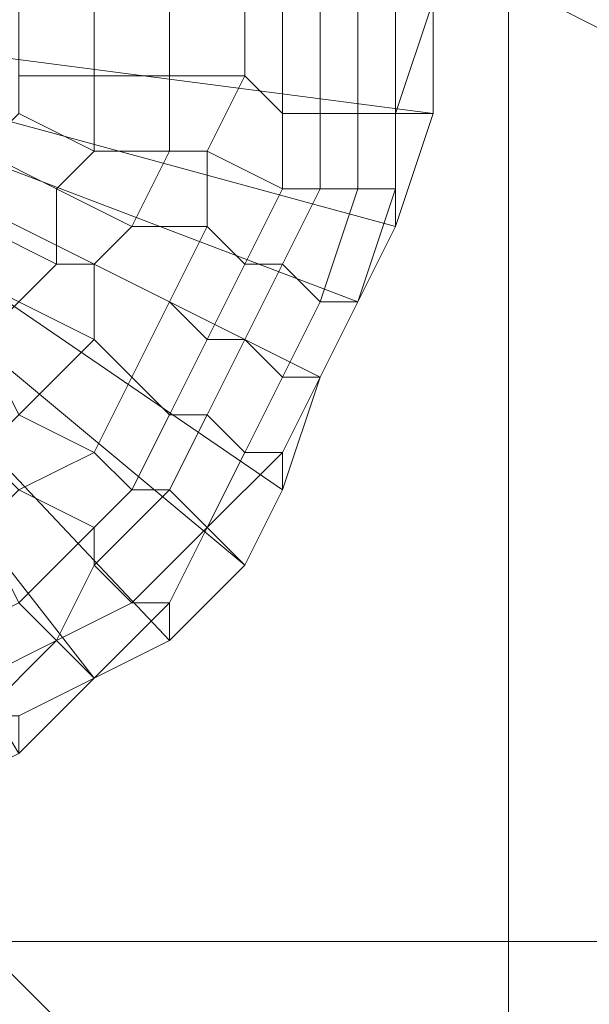
# Model space of a CAD drawing. Units: millimetres. Extents: x 18000 to 21362, y -8466 to -3592.
# Drawn here: x 19743 to 19752, y -4903 to -4885 of the extents above; entities that cross this region are included whole.
import ezdxf

# ---------------------------------------------------------------- set-up
doc = ezdxf.new("R2010")
doc.units = ezdxf.units.MM
doc.layers.add('МАФЫ НАШИ', color=250, linetype='Continuous', lineweight=25)

# ---------------------------------------------------------------- blocks, each defined once
blk = doc.blocks.new('акпетр767к')
at = {"layer": 'МАФЫ НАШИ', "lineweight": 13}
for points in [[(19751.042, -4741.136), (19580.827, -4910.696), (19751.042, -4910.696)], [(19580.827, -4910.696), (19580.827, -4741.136), (19751.042, -4910.696)], [(19751.042, -4910.696), (19580.827, -4741.136), (19751.042, -4741.136)], [(19751.042, -4741.136), (19751.042, -4910.696), (19751.042, -4741.136), (19751.042, -4910.696)], [(19548.748, -4901.53), (19542.202, -4783.035), (19548.748, -4781.725), (19548.748, -4901.53), (19548.748, -4781.725), (19783.776, -4901.53)], [(19783.776, -4781.725), (19548.748, -4901.53), (19783.776, -4901.53), (19783.776, -4781.725), (19783.776, -4901.53), (19789.668, -4783.035)], [(19783.776, -4901.53), (19548.748, -4781.725), (19783.776, -4781.725), (19783.776, -4901.53), (19783.776, -4781.725), (19789.668, -4900.221)], [(19742.531, -4886.473), (19743.841, -4886.473), (19743.841, -4885.163), (19742.531, -4885.163)], [(19742.531, -4886.473), (19743.841, -4886.473), (19743.841, -4885.163), (19742.531, -4885.163)], [(19743.841, -4886.473), (19745.15, -4886.473), (19745.15, -4885.163), (19743.841, -4885.163)], [(19743.841, -4886.473), (19745.15, -4886.473), (19745.15, -4885.163), (19743.841, -4885.163)], [(19745.15, -4886.473), (19746.459, -4886.473), (19746.459, -4885.163), (19745.15, -4885.163)], [(19745.15, -4886.473), (19746.459, -4886.473), (19746.459, -4885.163), (19745.15, -4885.163)], [(19746.459, -4886.473), (19747.114, -4887.127), (19747.114, -4885.163), (19746.459, -4885.163)], [(19746.459, -4886.473), (19747.114, -4887.127), (19747.114, -4885.163), (19746.459, -4885.163)], [(19747.114, -4887.127), (19747.769, -4887.127), (19747.769, -4885.163), (19747.114, -4885.163)], [(19747.114, -4887.127), (19747.769, -4887.127), (19747.769, -4885.163), (19747.114, -4885.163)], [(19747.769, -4887.127), (19748.423, -4887.127), (19748.423, -4885.163), (19747.769, -4885.163)], [(19747.769, -4887.127), (19748.423, -4887.127), (19748.423, -4885.163), (19747.769, -4885.163)], [(19748.423, -4887.127), (19749.078, -4887.127), (19749.078, -4885.163), (19748.423, -4885.163)], [(19748.423, -4887.127), (19749.078, -4887.127), (19749.078, -4885.163), (19748.423, -4885.163)], [(19749.078, -4887.127), (19749.733, -4885.163), (19749.078, -4885.163)], [(19749.078, -4887.127), (19749.733, -4887.127), (19749.733, -4885.163)], [(19749.078, -4887.127), (19749.733, -4885.163), (19749.078, -4885.163)], [(19749.078, -4887.127), (19749.733, -4887.127), (19749.733, -4885.163)], [(19742.531, -4887.127), (19743.841, -4887.782), (19743.841, -4886.473), (19742.531, -4886.473)], [(19742.531, -4887.127), (19743.841, -4887.782), (19743.841, -4886.473), (19742.531, -4886.473)], [(19743.841, -4887.782), (19745.15, -4887.782), (19745.15, -4886.473), (19743.841, -4886.473)], [(19743.841, -4887.782), (19745.15, -4887.782), (19745.15, -4886.473), (19743.841, -4886.473)], [(19745.15, -4887.782), (19745.805, -4887.782), (19746.459, -4886.473), (19745.15, -4886.473)], [(19745.15, -4887.782), (19745.805, -4887.782), (19746.459, -4886.473), (19745.15, -4886.473)], [(19745.805, -4887.782), (19747.114, -4888.437), (19747.114, -4887.127), (19746.459, -4886.473)], [(19745.805, -4887.782), (19747.114, -4888.437), (19747.114, -4887.127), (19746.459, -4886.473)], [(19741.877, -4887.782), (19743.186, -4888.437), (19743.841, -4887.782), (19742.531, -4887.127)], [(19741.877, -4887.782), (19743.186, -4888.437), (19743.841, -4887.782), (19742.531, -4887.127)], [(19747.114, -4888.437), (19747.769, -4888.437), (19747.769, -4887.127), (19747.114, -4887.127)], [(19747.114, -4888.437), (19747.769, -4888.437), (19747.769, -4887.127), (19747.114, -4887.127)], [(19747.769, -4888.437), (19748.423, -4888.437), (19748.423, -4887.127), (19747.769, -4887.127)], [(19747.769, -4888.437), (19748.423, -4888.437), (19748.423, -4887.127), (19747.769, -4887.127)], [(19748.423, -4888.437), (19749.078, -4888.437), (19749.078, -4887.127), (19748.423, -4887.127)], [(19748.423, -4888.437), (19749.078, -4888.437), (19749.078, -4887.127), (19748.423, -4887.127)], [(19749.078, -4888.437), (19749.078, -4889.092), (19749.078, -4887.127)], [(19749.078, -4889.092), (19749.733, -4887.127), (19749.078, -4887.127)], [(19749.078, -4888.437), (19749.078, -4889.092), (19749.078, -4887.127)], [(19749.078, -4889.092), (19749.733, -4887.127), (19749.078, -4887.127)], [(19741.877, -4889.092), (19743.186, -4889.746), (19743.186, -4888.437), (19741.877, -4887.782)], [(19741.877, -4889.092), (19743.186, -4889.746), (19743.186, -4888.437), (19741.877, -4887.782)], [(19743.186, -4888.437), (19744.495, -4889.092), (19745.15, -4887.782), (19743.841, -4887.782)], [(19743.186, -4888.437), (19744.495, -4889.092), (19745.15, -4887.782), (19743.841, -4887.782)], [(19744.495, -4889.092), (19745.805, -4889.092), (19745.805, -4887.782), (19745.15, -4887.782)], [(19744.495, -4889.092), (19745.805, -4889.092), (19745.805, -4887.782), (19745.15, -4887.782)], [(19745.805, -4889.092), (19746.459, -4889.746), (19747.114, -4888.437), (19745.805, -4887.782)], [(19745.805, -4889.092), (19746.459, -4889.746), (19747.114, -4888.437), (19745.805, -4887.782)], [(19743.186, -4889.746), (19743.841, -4889.746), (19744.495, -4889.092), (19743.186, -4888.437)], [(19743.186, -4889.746), (19743.841, -4889.746), (19744.495, -4889.092), (19743.186, -4888.437)], [(19746.459, -4889.746), (19747.114, -4889.746), (19747.769, -4888.437), (19747.114, -4888.437)], [(19746.459, -4889.746), (19747.114, -4889.746), (19747.769, -4888.437), (19747.114, -4888.437)], [(19747.114, -4889.746), (19747.769, -4890.401), (19748.423, -4888.437), (19747.769, -4888.437)], [(19747.114, -4889.746), (19747.769, -4890.401), (19748.423, -4888.437), (19747.769, -4888.437)], [(19747.769, -4890.401), (19748.423, -4890.401), (19749.078, -4888.437), (19748.423, -4888.437)], [(19747.769, -4890.401), (19748.423, -4890.401), (19749.078, -4888.437), (19748.423, -4888.437)], [(19748.423, -4890.401), (19749.078, -4889.092), (19749.078, -4888.437)], [(19748.423, -4890.401), (19749.078, -4889.092), (19749.078, -4888.437)], [(19741.222, -4889.746), (19742.531, -4890.401), (19743.186, -4889.746), (19741.877, -4889.092)], [(19741.222, -4889.746), (19742.531, -4890.401), (19743.186, -4889.746), (19741.877, -4889.092)], [(19743.841, -4889.746), (19745.15, -4890.401), (19745.805, -4889.092), (19744.495, -4889.092)], [(19743.841, -4889.746), (19745.15, -4890.401), (19745.805, -4889.092), (19744.495, -4889.092)], [(19745.15, -4890.401), (19745.805, -4891.056), (19746.459, -4889.746), (19745.805, -4889.092)], [(19745.15, -4890.401), (19745.805, -4891.056), (19746.459, -4889.746), (19745.805, -4889.092)], [(19742.531, -4890.401), (19743.841, -4891.056), (19743.841, -4889.746), (19743.186, -4889.746)], [(19742.531, -4890.401), (19743.841, -4891.056), (19743.841, -4889.746), (19743.186, -4889.746)], [(19743.841, -4891.056), (19744.495, -4891.71), (19745.15, -4890.401), (19743.841, -4889.746)], [(19743.841, -4891.056), (19744.495, -4891.71), (19745.15, -4890.401), (19743.841, -4889.746)], [(19745.805, -4891.056), (19746.459, -4891.056), (19747.114, -4889.746), (19746.459, -4889.746)], [(19745.805, -4891.056), (19746.459, -4891.056), (19747.114, -4889.746), (19746.459, -4889.746)], [(19746.459, -4891.056), (19747.114, -4891.71), (19747.769, -4890.401), (19747.114, -4889.746)], [(19746.459, -4891.056), (19747.114, -4891.71), (19747.769, -4890.401), (19747.114, -4889.746)], [(19741.877, -4891.056), (19742.531, -4892.365), (19743.841, -4891.056), (19742.531, -4890.401)], [(19741.877, -4891.056), (19742.531, -4892.365), (19743.841, -4891.056), (19742.531, -4890.401)], [(19744.495, -4891.71), (19745.15, -4892.365), (19745.805, -4891.056), (19745.15, -4890.401)], [(19744.495, -4891.71), (19745.15, -4892.365), (19745.805, -4891.056), (19745.15, -4890.401)], [(19747.114, -4891.71), (19747.769, -4891.71), (19748.423, -4890.401), (19747.769, -4890.401)], [(19747.114, -4891.71), (19747.769, -4891.71), (19748.423, -4890.401), (19747.769, -4890.401)], [(19742.531, -4892.365), (19743.841, -4893.02), (19744.495, -4891.71), (19743.841, -4891.056)], [(19742.531, -4892.365), (19743.841, -4893.02), (19744.495, -4891.71), (19743.841, -4891.056)], [(19745.15, -4892.365), (19745.805, -4892.365), (19746.459, -4891.056), (19745.805, -4891.056)], [(19745.15, -4892.365), (19745.805, -4892.365), (19746.459, -4891.056), (19745.805, -4891.056)], [(19745.805, -4892.365), (19746.459, -4893.02), (19747.114, -4891.71), (19746.459, -4891.056)], [(19745.805, -4892.365), (19746.459, -4893.02), (19747.114, -4891.71), (19746.459, -4891.056)], [(19743.841, -4893.02), (19744.495, -4893.674), (19745.15, -4892.365), (19744.495, -4891.71)], [(19743.841, -4893.02), (19744.495, -4893.674), (19745.15, -4892.365), (19744.495, -4891.71)], [(19746.459, -4893.02), (19747.114, -4893.02), (19747.769, -4891.71), (19747.114, -4891.71)], [(19746.459, -4893.02), (19747.114, -4893.02), (19747.769, -4891.71), (19747.114, -4891.71)], [(19747.114, -4893.02), (19747.114, -4893.674), (19747.769, -4891.71)], [(19747.114, -4893.02), (19747.114, -4893.674), (19747.769, -4891.71)], [(19741.877, -4893.02), (19742.531, -4893.674), (19743.841, -4893.02), (19742.531, -4892.365)], [(19741.877, -4893.02), (19742.531, -4893.674), (19743.841, -4893.02), (19742.531, -4892.365)], [(19744.495, -4893.674), (19745.15, -4893.674), (19745.805, -4892.365), (19745.15, -4892.365)], [(19744.495, -4893.674), (19745.15, -4893.674), (19745.805, -4892.365), (19745.15, -4892.365)], [(19745.15, -4893.674), (19745.805, -4894.329), (19746.459, -4893.02), (19745.805, -4892.365)], [(19745.15, -4893.674), (19745.805, -4894.329), (19746.459, -4893.02), (19745.805, -4892.365)], [(19742.531, -4893.674), (19743.841, -4894.329), (19744.495, -4893.674), (19743.841, -4893.02)], [(19742.531, -4893.674), (19743.841, -4894.329), (19744.495, -4893.674), (19743.841, -4893.02)], [(19745.805, -4894.329), (19747.114, -4893.02), (19746.459, -4893.02)], [(19745.805, -4894.329), (19746.459, -4894.984), (19747.114, -4893.674), (19747.114, -4893.02)], [(19745.805, -4894.329), (19747.114, -4893.02), (19746.459, -4893.02)], [(19745.805, -4894.329), (19746.459, -4894.984), (19747.114, -4893.674), (19747.114, -4893.02)], [(19741.877, -4894.329), (19742.531, -4895.638), (19743.841, -4894.329), (19742.531, -4893.674)], [(19741.877, -4894.329), (19742.531, -4895.638), (19743.841, -4894.329), (19742.531, -4893.674)], [(19743.841, -4894.329), (19743.841, -4894.984), (19745.15, -4893.674), (19744.495, -4893.674)], [(19743.841, -4894.984), (19744.495, -4895.638), (19745.805, -4894.329), (19745.15, -4893.674)], [(19743.841, -4894.329), (19743.841, -4894.984), (19745.15, -4893.674), (19744.495, -4893.674)], [(19743.841, -4894.984), (19744.495, -4895.638), (19745.805, -4894.329), (19745.15, -4893.674)], [(19742.531, -4895.638), (19743.186, -4896.293), (19743.841, -4894.984), (19743.841, -4894.329)], [(19742.531, -4895.638), (19743.186, -4896.293), (19743.841, -4894.984), (19743.841, -4894.329)], [(19744.495, -4895.638), (19745.15, -4895.638), (19745.805, -4894.329)], [(19744.495, -4895.638), (19745.15, -4895.638), (19745.805, -4894.329)], [(19745.15, -4895.638), (19745.15, -4896.293), (19746.459, -4894.984), (19745.805, -4894.329)], [(19745.15, -4895.638), (19745.15, -4896.293), (19746.459, -4894.984), (19745.805, -4894.329)], [(19743.186, -4896.293), (19744.495, -4895.638), (19743.841, -4894.984)], [(19743.186, -4896.293), (19744.495, -4895.638), (19743.841, -4894.984)], [(19741.222, -4896.293), (19741.877, -4896.948), (19743.186, -4896.293), (19742.531, -4895.638)], [(19741.222, -4896.293), (19741.877, -4896.948), (19743.186, -4896.293), (19742.531, -4895.638)], [(19743.186, -4896.293), (19743.841, -4896.948), (19745.15, -4895.638), (19744.495, -4895.638)], [(19743.186, -4896.293), (19743.841, -4896.948), (19745.15, -4895.638), (19744.495, -4895.638)], [(19743.841, -4896.948), (19745.15, -4896.293), (19745.15, -4895.638)], [(19743.841, -4896.948), (19745.15, -4896.293), (19745.15, -4895.638)], [(19741.877, -4896.948), (19741.877, -4897.602), (19743.186, -4896.293)], [(19741.877, -4897.602), (19742.531, -4897.602), (19743.841, -4896.948), (19743.186, -4896.293)], [(19741.877, -4896.948), (19741.877, -4897.602), (19743.186, -4896.293)], [(19741.877, -4897.602), (19742.531, -4897.602), (19743.841, -4896.948), (19743.186, -4896.293)], [(19742.531, -4897.602), (19742.531, -4898.257), (19743.841, -4896.948)], [(19742.531, -4897.602), (19742.531, -4898.257), (19743.841, -4896.948)], [(19548.748, -4901.53), (19783.776, -4901.53), (19548.748, -4901.53), (19783.776, -4901.53)]]:
    blk.add_lwpolyline(points, close=True, dxfattribs=at)
for points in [[(19783.776, -4901.53), (19548.748, -4901.53), (19783.776, -4781.725), (19548.748, -4901.53), (19783.776, -4901.53), (19548.748, -4901.53), (19783.776, -4901.53)], [(19548.748, -4781.725), (19783.776, -4901.53), (19548.748, -4781.725)], [(19734.675, -4885.163), (19743.841, -4896.948), (19742.531, -4898.257)], [(19734.675, -4885.163), (19745.15, -4896.293), (19743.841, -4896.948), (19734.675, -4885.163), (19746.459, -4894.984), (19745.15, -4896.293), (19734.675, -4885.163), (19747.114, -4893.674), (19746.459, -4894.984), (19734.675, -4885.163), (19747.769, -4891.71), (19747.114, -4893.674), (19734.675, -4885.163), (19748.423, -4890.401), (19747.769, -4891.71), (19734.675, -4885.163), (19749.078, -4889.092), (19748.423, -4890.401), (19734.675, -4885.163), (19749.733, -4887.127), (19749.078, -4889.092), (19734.675, -4885.163)], [(19749.733, -4885.163), (19749.733, -4887.127), (19734.675, -4885.163)], [(19742.531, -4898.257), (19743.841, -4896.948), (19734.675, -4885.163), (19742.531, -4898.257), (19741.222, -4898.912)], [(19745.15, -4896.293), (19746.459, -4894.984), (19734.675, -4885.163), (19745.15, -4896.293), (19743.841, -4896.948)], [(19747.114, -4893.674), (19747.769, -4891.71), (19734.675, -4885.163), (19747.114, -4893.674), (19746.459, -4894.984)], [(19748.423, -4890.401), (19749.078, -4889.092), (19734.675, -4885.163), (19748.423, -4890.401), (19747.769, -4891.71)], [(19749.733, -4887.127), (19749.733, -4885.163), (19734.675, -4885.163), (19749.733, -4887.127), (19749.078, -4889.092)], [(19749.733, -4887.127), (19749.733, -4885.163), (19749.733, -4887.127)], [(19749.733, -4887.127), (19749.733, -4885.163), (19749.733, -4887.127)], [(19749.078, -4889.092), (19749.733, -4887.127), (19749.078, -4889.092)], [(19749.078, -4889.092), (19749.733, -4887.127), (19749.078, -4889.092)], [(19748.423, -4890.401), (19749.078, -4889.092), (19748.423, -4890.401)], [(19748.423, -4890.401), (19749.078, -4889.092), (19748.423, -4890.401)], [(19748.423, -4890.401), (19749.078, -4889.092), (19748.423, -4890.401)], [(19748.423, -4890.401), (19749.078, -4889.092), (19748.423, -4890.401)], [(19747.769, -4891.71), (19748.423, -4890.401), (19747.769, -4891.71)], [(19747.769, -4891.71), (19748.423, -4890.401), (19747.769, -4891.71)], [(19747.769, -4891.71), (19748.423, -4890.401), (19747.769, -4891.71)], [(19747.769, -4891.71), (19748.423, -4890.401), (19747.769, -4891.71)], [(19747.769, -4891.71), (19748.423, -4890.401), (19747.769, -4891.71)], [(19747.769, -4891.71), (19748.423, -4890.401), (19747.769, -4891.71)], [(19747.114, -4893.674), (19747.769, -4891.71), (19747.114, -4893.674)], [(19747.114, -4893.674), (19747.769, -4891.71), (19747.114, -4893.674)], [(19747.114, -4893.674), (19747.769, -4891.71), (19747.114, -4893.674)], [(19747.114, -4893.674), (19747.769, -4891.71), (19747.114, -4893.674)], [(19746.459, -4894.984), (19747.114, -4893.674), (19746.459, -4894.984)], [(19746.459, -4894.984), (19747.114, -4893.674), (19746.459, -4894.984)], [(19746.459, -4894.984), (19747.114, -4893.674), (19746.459, -4894.984)], [(19746.459, -4894.984), (19747.114, -4893.674), (19746.459, -4894.984)], [(19745.15, -4896.293), (19746.459, -4894.984), (19745.15, -4896.293)], [(19745.15, -4896.293), (19746.459, -4894.984), (19745.15, -4896.293)], [(19745.15, -4896.293), (19746.459, -4894.984), (19745.15, -4896.293)], [(19745.15, -4896.293), (19746.459, -4894.984), (19745.15, -4896.293)], [(19743.841, -4896.948), (19745.15, -4896.293), (19743.841, -4896.948)], [(19743.841, -4896.948), (19745.15, -4896.293), (19743.841, -4896.948)], [(19743.841, -4896.948), (19745.15, -4896.293), (19743.841, -4896.948)], [(19743.841, -4896.948), (19745.15, -4896.293), (19743.841, -4896.948)], [(19742.531, -4898.257), (19743.841, -4896.948), (19742.531, -4898.257)], [(19742.531, -4898.257), (19743.841, -4896.948), (19742.531, -4898.257)], [(19742.531, -4898.257), (19743.841, -4896.948), (19742.531, -4898.257)], [(19742.531, -4898.257), (19743.841, -4896.948), (19742.531, -4898.257)]]:
    blk.add_lwpolyline(points, dxfattribs=at)
blk.add_arc((19665.935, -4825.916), 120.129, 44.8896, 315.1104, dxfattribs=at)

msp = doc.modelspace()

# ---------------------------------------------------------------- block references
at = {"layer": 'МАФЫ НАШИ'}
msp.add_blockref('акпетр767к', (0, 0), dxfattribs=at)

doc.saveas('drawing.dxf')
